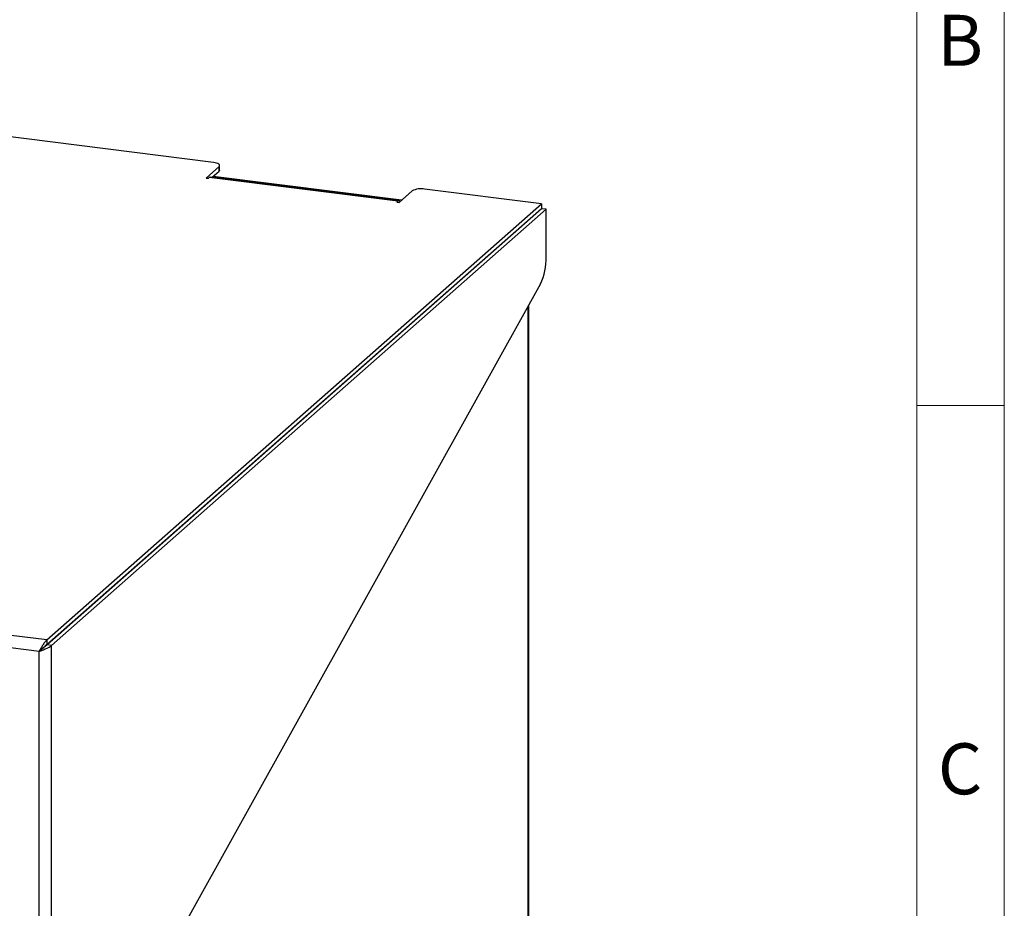
# Model space of a CAD drawing. Units: millimetres. Extents: x 4 to 837, y 4 to 590.
# Drawn here: x 769 to 837, y 463 to 523 of the extents above; entities that cross this region are included whole.
import ezdxf

# ---------------------------------------------------------------- set-up
doc = ezdxf.new("R2010")
doc.units = ezdxf.units.MM
doc.layers.add('SHEET_FORMAT_LINES', color=8, linetype='Continuous')
doc.styles.add('SLDTEXTSTYLE0', font='TXT', dxfattribs={"width": 0.75})

msp = doc.modelspace()

# ---------------------------------------------------------------- linework, layer by layer
at = {"color": 7, "linetype": 'Continuous', "lineweight": 25}
for p, q in [((782.726, 513.69), (706.569, 523.285)), ((783.114, 513.404), (782.23, 512.624)), ((782.643, 512.675), (783.114, 513.09)), ((783.114, 513.09), (783.114, 513.404)), ((783.157, 513.168), (783.157, 513.482)), ((782.23, 512.624), (782.386, 512.605)), ((782.386, 512.605), (782.444, 512.657)), ((795.384, 511.026), (782.444, 512.657)), ((795.468, 511.059), (782.528, 512.69)), ((795.642, 511.097), (782.702, 512.727)), ((795.481, 510.955), (796.365, 511.734)), ((805.231, 510.855), (797.225, 511.864)), ((771.289, 480.922), (805.231, 510.855)), ((795.384, 511.026), (795.325, 510.974)), ((795.325, 510.974), (795.481, 510.955)), ((795.384, 510.967), (795.384, 511.026)), ((795.515, 511.037), (795.567, 511.03)), ((805.231, 510.855), (805.231, 510.541)), ((771.289, 480.607), (805.231, 510.541)), ((771.311, 480.582), (805.253, 510.516)), ((771.623, 480.543), (805.564, 510.476)), ((805.564, 510.476), (805.253, 510.516)), ((805.564, 507.197), (805.564, 510.476)), ((804.05, 509.5), (804.123, 509.519)), ((803.441, 508.962), (803.441, 508.918)), ((803.657, 509.153), (803.608, 509.065)), ((801.468, 507.178), (801.449, 507.206)), ((805.167, 505.361), (776.896, 454.471)), ((798.051, 504.209), (798.038, 504.153)), ((798.228, 504.365), (798.215, 504.309)), ((804.296, 503.794), (804.296, 400.8)), ((804.372, 400.938), (804.372, 503.93)), ((771.289, 480.922), (606.701, 501.658)), ((795.471, 501.889), (795.429, 501.897)), ((770.764, 480.122), (606.755, 500.785)), ((794.29, 500.847), (794.268, 500.873)), ((794.342, 500.894), (794.333, 500.93)), ((794.672, 501.229), (794.678, 501.19)), ((792.888, 499.611), (792.888, 499.655)), ((792.909, 499.63), (792.909, 499.674)), ((775.159, 484.02), (775.219, 484.029)), ((775.427, 484.212), (775.427, 484.256)), ((775.601, 484.41), (775.601, 484.366)), ((774.623, 483.503), (774.562, 483.494)), ((772.704, 481.81), (772.621, 481.782)), ((772.841, 481.931), (772.819, 481.956)), ((772.894, 481.978), (772.884, 482.014)), ((771.864, 481.115), (771.911, 481.111)), ((771.289, 480.922), (771.289, 480.607)), ((771.623, 480.543), (771.311, 480.582)), ((771.476, 480.728), (771.432, 480.733)), ((771.623, 369.942), (771.623, 480.543)), ((770.764, 480.122), (770.882, 480.226)), ((770.764, 369.813), (770.764, 480.122))]:
    msp.add_line(p, q, dxfattribs=at)
at = {"color": 7, "linetype": 'Continuous', "lineweight": 25, "flags": 128}
for points in [[(783.114, 513.404), (783.148, 513.446), (783.156, 513.489), (783.139, 513.533), (783.098, 513.574), (783.032, 513.612), (782.946, 513.644), (782.843, 513.671), (782.726, 513.69)], [(783.157, 513.168), (783.148, 513.132), (783.114, 513.09)], [(782.444, 512.657), (782.49, 512.685), (782.528, 512.69)], [(794.153, 500.727), (794.136, 500.721), (794.07, 500.698)], [(773.223, 482.313), (773.229, 482.282), (773.229, 482.274)], [(771.631, 480.909), (771.63, 480.903), (771.621, 480.856)]]:
    msp.add_lwpolyline(points, dxfattribs=at)
at = {"color": 7, "linetype": 'Continuous', "lineweight": 25}
for centre, radius, start, end in [((796.979, 510.574), 1.313, 79.22613, 117.8883), ((795.456, 510.963), 0.0954, 27.36609, 138.2724), ((801.446, 507.128), 4.119, 334.60667, 0.96906)]:
    msp.add_arc(centre, radius, start, end, dxfattribs=at)
for points, knots in [([(794.3, 500.857), (794.273, 500.835), (794.242, 500.809), (794.17, 500.781), (794.16, 500.777)], [0, 0, 0, 0, 0.860203, 1, 1, 1, 1]), ([(772.851, 481.941), (772.824, 481.919), (772.793, 481.893), (772.721, 481.865), (772.711, 481.861)], [0, 0, 0, 0, 0.860203, 1, 1, 1, 1]), ([(771.289, 480.922), (771.27, 480.903), (771.231, 480.867), (771.163, 480.779), (771.092, 480.674), (771.003, 480.533), (770.884, 480.342), (770.806, 480.2), (770.764, 480.122)], [0, 0, 0, 0, 0.13583, 0.269149, 0.400697, 0.531241, 0.742661, 1, 1, 1, 1]), ([(770.764, 480.122), (770.845, 480.153), (771.006, 480.217), (771.255, 480.331), (771.461, 480.43), (771.574, 480.5), (771.613, 480.534), (771.623, 480.543)], [0, 0, 0, 0, 0.251921, 0.502534, 0.726099, 0.92895, 1, 1, 1, 1]), ([(771.289, 480.607), (771.278, 480.598), (771.256, 480.58), (771.213, 480.537), (771.163, 480.486), (771.094, 480.417), (770.994, 480.327), (770.922, 480.262), (770.882, 480.226)], [0, 0, 0, 0, 0.120537, 0.241305, 0.36471, 0.49301, 0.715712, 1, 1, 1, 1]), ([(770.882, 480.226), (770.931, 480.269), (771.012, 480.34), (771.132, 480.44), (771.224, 480.509), (771.283, 480.555), (771.305, 480.576), (771.311, 480.582)], [0, 0, 0, 0, 0.342467, 0.55694, 0.737537, 0.919011, 1, 1, 1, 1])]:
    msp.add_open_spline(points, degree=3, knots=knots, dxfattribs=at)
at = {"layer": 'SHEET_FORMAT_LINES', "color": 7, "linetype": 'Continuous', "lineweight": 18}
for p, q in [((837, 590), (837, 4)), ((831, 584), (831, 10)), ((831, 497), (837, 497))]:
    msp.add_line(p, q, dxfattribs=at)

# ---------------------------------------------------------------- texts
at = {"layer": 'SHEET_FORMAT_LINES', "char_height": 3.5, "attachment_point": 2, "style": 'SLDTEXTSTYLE0'}
for s, insert in [('B', (833.973, 523.826)), ('C', (833.964, 473.826))]:
    msp.add_mtext(s, dxfattribs=dict(at, insert=insert))

doc.saveas('drawing.dxf')
